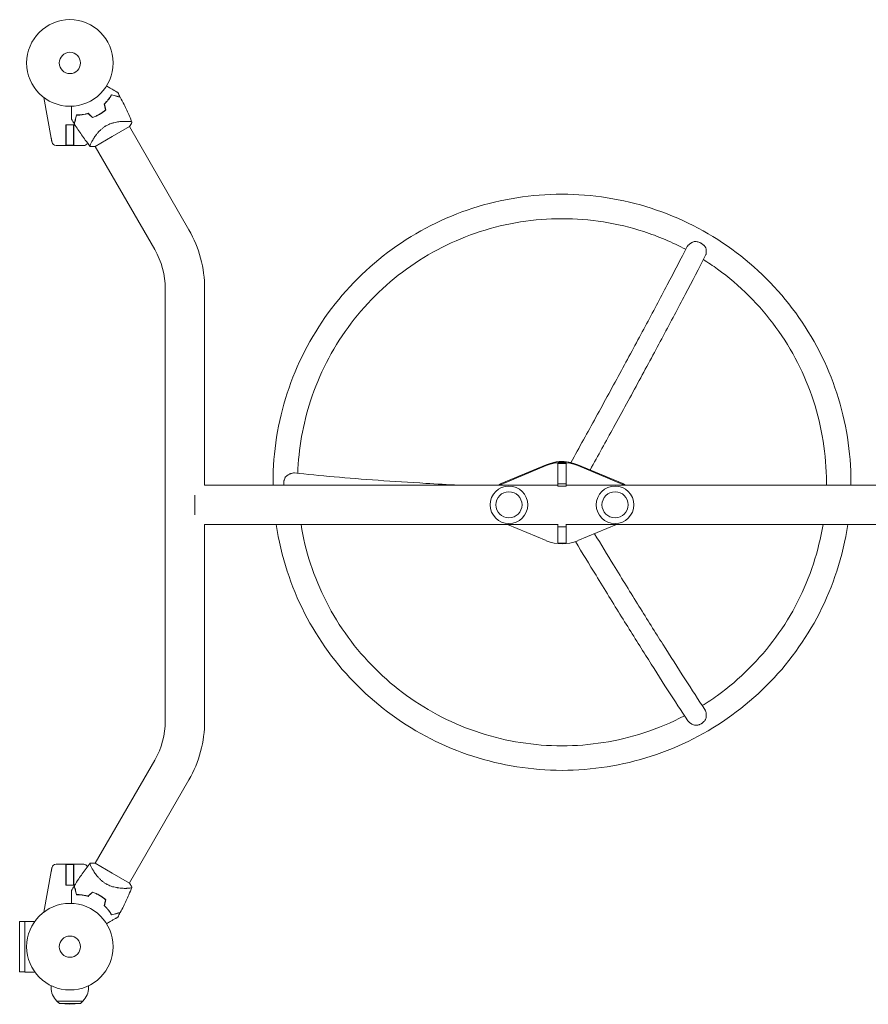
# Model space of a CAD drawing. Units: millimetres. Extents: x -10503 to 10500, y -6894 to 6896.
# Drawn here: x -5347 to -4307, y -5501 to -4296 of the extents above; entities that cross this region are included whole.
import ezdxf

# ---------------------------------------------------------------- set-up
doc = ezdxf.new("R2010")
doc.units = ezdxf.units.MM
doc.header["$LTSCALE"] = 20
doc.layers.add('2d', color=230, linetype='Continuous')

# ---------------------------------------------------------------- blocks, each defined once
blk = doc.blocks.new('A$C5A1E4044')
at = {"lineweight": 0}
for p, q in [((-2182.5, 457.7), (-2191.6, 507.4)), ((-2164.5, 458.5), (-2164.5, 474.2)), ((-2164.5, 474.2), (-2155, 474.2)), ((-2164.4, 474.2), (-2164.4, 458.7)), ((-2155.1, 474.2), (-2155.1, 458.7)), ((-2155, 458.5), (-2155, 474.2)), ((-2107.7, 459.7), (-2086.5, 471.9)), ((-2090.6, 478.3), (-2090.6, 478.3)), ((-2086.8, 471.8), (-2013.9, 345.5)), ((-2164.5, 448.7), (-2164.5, 458.5)), ((-2164.4, 449.2), (-2164.4, 458.7)), ((-2155.1, 449.2), (-2155.1, 458.7)), ((-2155, 448.7), (-2155, 458.5)), ((-2128.9, 447.4), (-2107.7, 459.7)), ((-2176.7, 448.7), (-2164.5, 448.7)), ((-2155, 448.7), (-2164.5, 448.7)), ((-2155.1, 449.2), (-2164.4, 449.2)), ((-2142.8, 448.7), (-2155, 448.7)), ((-2132.4, 454.2), (-2132.4, 454.2)), ((-2128.6, 447.6), (-2055.7, 321.3)), ((-2042.9, 273.4), (-2042.9, -255.9)), ((-1994.6, 273.4), (-1994.6, 32.9)), ((-1631.3, 34.7), (-1576, 57.7)), ((-1631.3, 33.8), (-1576, 56.8)), ((-1561.7, 59.7), (-1561.7, 59.4)), ((-1551.7, 59.4), (-1561.7, 59.4)), ((-1561.7, 59.4), (-1561.7, 34.5)), ((-1551.7, 59.7), (-1551.7, 59.4)), ((-1551.7, 59.4), (-1551.7, 34.5)), ((-1537.5, 57.7), (-1482.1, 34.7)), ((-1537.5, 56.8), (-1482.1, 33.8)), ((-1994.6, 32.9), (-1561.7, 32.9)), ((-1551.7, 34.5), (-1561.7, 34.5)), ((-1561.7, 34.5), (-1561.7, 31.5)), ((-1551.7, 31.5), (-1561.7, 31.5)), ((-1551.7, 34.5), (-1551.7, 31.5)), ((-1551.7, 32.9), (-673.1, 32.9)), ((-2006.7, 20.7), (-2006.7, -3.3)), ((-1994.6, -15.4), (-1561.7, -15.4)), ((-1994.6, -15.4), (-1994.6, -255.9)), ((-1576, -35.1), (-1623.5, -15.4)), ((-1561.7, -18), (-1561.7, -15.1)), ((-1561.7, -18), (-1551.7, -18)), ((-1561.7, -38.2), (-1561.7, -18)), ((-1551.7, -18), (-1551.7, -15.1)), ((-1551.7, -15.4), (-603.7, -15.4)), ((-1551.7, -38.2), (-1551.7, -18)), ((-1490, -15.4), (-1537.5, -35.1)), ((-1561.7, -38.2), (-1551.7, -38.2)), ((-2055.7, -303.8), (-2128.6, -430.1)), ((-2013.9, -327.9), (-2086.8, -454.2)), ((-2176.7, -431.2), (-2164.5, -431.2)), ((-2164.5, -431.2), (-2155, -431.2)), ((-2164.5, -431.2), (-2164.5, -441)), ((-2164.4, -431.7), (-2155.1, -431.7)), ((-2164.4, -431.7), (-2164.4, -441.2)), ((-2155.1, -431.7), (-2155.1, -441.2)), ((-2155, -431.2), (-2155, -441)), ((-2142.8, -431.2), (-2155, -431.2)), ((-2107.7, -442.2), (-2128.9, -429.9)), ((-2182.5, -440.2), (-2191.6, -489.9)), ((-2164.5, -441), (-2164.5, -456.7)), ((-2164.4, -456.7), (-2164.4, -441.2)), ((-2155.1, -456.7), (-2155.1, -441.2)), ((-2155, -441), (-2155, -456.7)), ((-2132.4, -436.6), (-2132.4, -436.6)), ((-2086.5, -454.4), (-2107.7, -442.2)), ((-2155, -456.7), (-2164.5, -456.7)), ((-2090.6, -460.8), (-2090.6, -460.8)), ((-2214.8, -501.2), (-2221.3, -501.2)), ((-2221.3, -501.2), (-2221.3, -563.2)), ((-2214.8, -563.3), (-2214.8, -501.2)), ((-2214.8, -501.2), (-2202.7, -501.2)), ((-2214.8, -563.2), (-2221.3, -563.2)), ((-2214.8, -563.3), (-2202.7, -563.3)), ((-2182.7, -580), (-2182.7, -582.1)), ((-2136.7, -580), (-2136.7, -582.1)), ((-2175.7, -598.8), (-2143.7, -598.8)), ((-2172.6, -601.9), (-2175.7, -598.8)), ((-2172.6, -601.9), (-2146.9, -601.9)), ((-2159.7, -602.8), (-2172.6, -601.9)), ((-2159.7, -602.8), (-2146.9, -601.9)), ((-2146.9, -601.9), (-2143.7, -598.8))]:
    blk.add_line(p, q, dxfattribs=at)
for centre, radius in [((-2159.7, 549.8), 53), ((-2159.7, 549.8), 13), ((-2159.7, 549.8), 13), ((-1621.7, 8.8), 16), ((-1491.7, 8.8), 16), ((-2159.7, -532.2), 53), ((-2159.7, -532.2), 13), ((-2159.7, -532.2), 13)]:
    blk.add_circle(centre, radius, dxfattribs=at)
for centre, radius, start, end in [((-2151.4, 535.3), 49.4, 313.2404, 313.5084), ((-2151.4, 535.3), 49.4, 286.4916, 286.7596), ((-2176.7, 453.7), 5, 191.5369, 270), ((-2142.8, 453.7), 5, 270, 337.9463), ((-2138.7, 273.4), 144.1, 360, 30), ((-2138.7, 273.4), 95.8, 360, 30), ((-1621.7, 8.8), 23, 90, 180), ((-1621.7, 8.8), 23, 0, 90), ((-1491.7, 8.8), 23, 90, 180), ((-1491.7, 8.8), 23, 0, 90), ((-1621.7, 8.8), 23, 180, 0), ((-1491.7, 8.8), 23, 180, 0), ((-2138.7, -255.9), 95.9, 330, 360), ((-2138.7, -255.9), 144.1, 330, 0), ((-2176.7, -436.2), 5, 90, 168.4631), ((-2142.8, -436.2), 5, 22.0537, 90), ((-2151.4, -517.8), 49.4, 73.2404, 73.5084), ((-2151.4, -517.8), 49.5, 46.4916, 46.7596), ((-2159.7, -582.1), 23, 180, 226.4387), ((-2159.7, -582.1), 23, 313.5613, 360)]:
    blk.add_arc(centre, radius, start, end, dxfattribs=at)
blk.add_ellipse((-2174.4, 454.2), major_axis=(-7.22, -1.47), ratio=0.823586, start_param=-0.015481, end_param=0.001023, dxfattribs=at)
at = {"lineweight": 0, "extrusion": (0, 0, -1)}
for centre, major_axis, ratio, start_param, end_param in [((-1556.7, 11.7), (50, 0), 0.996195, -1.965587, -1.176005), ((-1556.7, 10.8), (50, 0), 0.996195, -1.965587, -1.176005), ((-1556.7, 21.1), (41, 0), 0.996195, -1.920545, -1.570796), ((-1556.7, 21.1), (41, 0), 0.996195, -1.570796, -1.301506), ((-1621.7, 11.7), (25, 0), 0.996195, -2.125265, -1.965587), ((-1621.7, 10.8), (25, 0), 0.996195, -2.054721, -1.965587), ((-1491.7, 11.7), (25, 0), 0.996195, -1.176005, -1.016328), ((-1491.7, 10.8), (25, 0), 0.996195, -1.176005, -1.086872), ((-1556.7, 10.8), (-50, 0), 0.996195, -1.965587, -1.176005), ((-2174.4, -436.7), (-7.22, 1.47), 0.823586, -0.015481, 0.001023)]:
    blk.add_ellipse(centre, major_axis=major_axis, ratio=ratio, start_param=start_param, end_param=end_param, dxfattribs=at)
at = {"lineweight": 0}
for points, knots in [([(-2114.8, 521.6), (-2114, 521.1), (-2113.2, 520.7), (-2111.1, 519.5), (-2109.8, 518.7), (-2108, 517.7), (-2107.4, 517.3), (-2106.3, 516.7), (-2105.8, 516.4), (-2104.2, 515.5), (-2103.4, 515), (-2102.3, 514.4), (-2102, 514.2), (-2101.7, 514), (-2101.6, 514), (-2101.4, 513.9), (-2101.4, 513.9), (-2101.3, 513.8), (-2101.3, 513.8), (-2101.3, 513.8), (-2101.3, 513.8), (-2101.3, 513.8), (-2101.2, 513.8), (-2101.2, 513.8), (-2101.2, 513.7), (-2101.2, 513.7), (-2101.1, 513.7), (-2101.1, 513.7), (-2101.1, 513.7), (-2101.1, 513.7)], [0.00255866, 0.00255866, 0.00255866, 0.00255866, 0.00604686, 0.00604686, 0.01209372, 0.01209372, 0.01511716, 0.01511716, 0.01814059, 0.01814059, 0.02418745, 0.02418745, 0.02721088, 0.02721088, 0.0287226, 0.0287226, 0.03023431, 0.03023431, 0.03099017, 0.03099017, 0.03174603, 0.03174603, 0.03325774, 0.03325774, 0.03628117, 0.03628117, 0.04232804, 0.04232804, 0.04714176, 0.04714176, 0.04714176, 0.04714176]), ([(-2108.7, 510.9), (-2109.2, 510), (-2109.8, 509), (-2111, 507.2), (-2111.7, 506.2), (-2112.8, 504.8), (-2113.2, 504.3), (-2114, 503.3), (-2114.4, 502.9), (-2115.7, 501.4), (-2116.6, 500.5), (-2117.6, 499.5)], [0, 0, 0, 0, 0.00420381, 0.00420381, 0.00840762, 0.00840762, 0.01050952, 0.01050952, 0.01261143, 0.01261143, 0.01681524, 0.01681524, 0.01681524, 0.01681524]), ([(-2117.4, 499.5), (-2116.4, 500.4), (-2115.5, 501.3), (-2113.8, 503.2), (-2113, 504.1), (-2111.9, 505.5), (-2111.6, 506), (-2110.9, 506.9), (-2110.6, 507.4), (-2109.7, 508.8), (-2109.1, 509.7), (-2108.6, 510.6)], [0, 0, 0, 0, 0.00414637, 0.00414637, 0.00829274, 0.00829274, 0.01036592, 0.01036592, 0.0124391, 0.0124391, 0.01658547, 0.01658547, 0.01658547, 0.01658547]), ([(-2098, 508), (-2098, 508), (-2098, 508), (-2098, 508), (-2098, 508), (-2098, 508), (-2098, 508), (-2098.1, 508), (-2098.1, 508), (-2098.1, 508), (-2098.1, 508), (-2098.2, 508), (-2098.2, 508.1), (-2098.3, 508.1), (-2098.4, 508.1), (-2098.7, 508.2), (-2098.8, 508.2), (-2099.4, 508.4), (-2100, 508.5), (-2100.9, 508.8), (-2101.3, 508.9), (-2102, 509.1), (-2102.4, 509.2), (-2103.7, 509.5), (-2104.6, 509.8), (-2106.5, 510.3), (-2107.6, 510.6), (-2108.7, 510.9)], [-0.01786939, -0.01786939, -0.01786939, -0.01786939, -0.01672988, -0.01672988, -0.01196282, -0.01196282, -0.00719576, -0.00719576, -0.00481223, -0.00481223, -0.00362046, -0.00362046, -0.0024287, -0.0024287, -0.00004517, -0.00004517, 0.00233836, 0.00233836, 0.00710542, 0.00710542, 0.00948895, 0.00948895, 0.01187248, 0.01187248, 0.01663954, 0.01663954, 0.02140659, 0.02140659, 0.02140659, 0.02140659]), ([(-2108.6, 510.6), (-2107.4, 510.3), (-2106.3, 510), (-2104.3, 509.5), (-2103.4, 509.2), (-2102.1, 508.9), (-2101.7, 508.8), (-2100.9, 508.6), (-2100.6, 508.5), (-2099.6, 508.2), (-2099.1, 508.1), (-2098.5, 507.9), (-2098.4, 507.9), (-2098.1, 507.8), (-2098.1, 507.8), (-2098, 507.8), (-2098, 507.8), (-2098, 507.8), (-2098, 507.8), (-2098, 507.8), (-2098, 507.8), (-2098, 507.8), (-2097.9, 507.8), (-2097.9, 507.8), (-2097.9, 507.8), (-2097.9, 507.8), (-2097.9, 507.8), (-2097.9, 507.8)], [0, 0, 0, 0, 0.00498507, 0.00498507, 0.00997014, 0.00997014, 0.01246267, 0.01246267, 0.01495521, 0.01495521, 0.01994028, 0.01994028, 0.02243281, 0.02243281, 0.02492534, 0.02492534, 0.02554848, 0.02554848, 0.02617161, 0.02617161, 0.02741788, 0.02741788, 0.02991041, 0.02991041, 0.03489548, 0.03489548, 0.03928387, 0.03928387, 0.03928387, 0.03928387]), ([(-2097.9, 507.8), (-2096.3, 504.8), (-2094.8, 501.9), (-2091, 494.2), (-2088.9, 489.5), (-2085.7, 482.2), (-2084.7, 479.6), (-2083.7, 477.1)], [0, 0, 0, 0, 10.001335, 10.001335, 25.652814, 25.652814, 33.969558, 33.969558, 33.969558, 33.969558]), ([(-2157.8, 481), (-2157.8, 481), (-2157.8, 481), (-2157.8, 481), (-2157.8, 481), (-2157.8, 481.1), (-2157.8, 481.1), (-2157.8, 481.1), (-2157.8, 481.1), (-2157.8, 481.2), (-2157.8, 481.2), (-2157.8, 481.2), (-2157.8, 481.2), (-2157.8, 481.3), (-2157.8, 481.5), (-2157.8, 482.1), (-2157.8, 482.4), (-2157.8, 483.2), (-2157.8, 483.6), (-2157.8, 484.6), (-2157.8, 485.2), (-2157.8, 486.9), (-2157.8, 488.2), (-2157.8, 491), (-2157.8, 492.5), (-2157.8, 494.9), (-2157.8, 495.9), (-2157.8, 496.8)], [0.04930785, 0.04930785, 0.04930785, 0.04930785, 0.05422987, 0.05422987, 0.06025541, 0.06025541, 0.06326818, 0.06326818, 0.06477456, 0.06477456, 0.06552775, 0.06552775, 0.06628095, 0.06628095, 0.06929372, 0.06929372, 0.07230649, 0.07230649, 0.07531926, 0.07531926, 0.07833203, 0.07833203, 0.08435757, 0.08435757, 0.09038311, 0.09038311, 0.09385287, 0.09385287, 0.09385287, 0.09385287]), ([(-2151.6, 486.1), (-2151.9, 485), (-2152.1, 483.9), (-2152.7, 482), (-2152.9, 481.1), (-2153.2, 479.9), (-2153.3, 479.5), (-2153.5, 478.7), (-2153.6, 478.4), (-2153.9, 477.4), (-2154, 476.9), (-2154.2, 476.3), (-2154.3, 476.1), (-2154.3, 475.8), (-2154.4, 475.7), (-2154.4, 475.6), (-2154.4, 475.6), (-2154.4, 475.6), (-2154.4, 475.6), (-2154.4, 475.5), (-2154.4, 475.5), (-2154.4, 475.5), (-2154.4, 475.5), (-2154.4, 475.4), (-2154.4, 475.4), (-2154.4, 475.4), (-2154.4, 475.4), (-2154.4, 475.4)], [0, 0, 0, 0, 0.00477017, 0.00477017, 0.00954034, 0.00954034, 0.01192543, 0.01192543, 0.01431051, 0.01431051, 0.01908068, 0.01908068, 0.02146577, 0.02146577, 0.02385086, 0.02385086, 0.0250434, 0.0250434, 0.02623594, 0.02623594, 0.02862103, 0.02862103, 0.0333912, 0.0333912, 0.03816137, 0.03816137, 0.03927414, 0.03927414, 0.03927414, 0.03927414]), ([(-2151.4, 485.9), (-2151.7, 484.7), (-2152, 483.7), (-2152.6, 481.6), (-2152.8, 480.7), (-2153.1, 479.4), (-2153.3, 479), (-2153.5, 478.3), (-2153.6, 477.9), (-2153.8, 476.9), (-2154, 476.4), (-2154.1, 475.8), (-2154.2, 475.7), (-2154.2, 475.5), (-2154.2, 475.4), (-2154.2, 475.3), (-2154.2, 475.3), (-2154.2, 475.3), (-2154.2, 475.3), (-2154.2, 475.3), (-2154.3, 475.3), (-2154.3, 475.3), (-2154.3, 475.3), (-2154.3, 475.2), (-2154.3, 475.2), (-2154.3, 475.2), (-2154.3, 475.2), (-2154.3, 475.2)], [0, 0, 0, 0, 0.00498507, 0.00498507, 0.00997014, 0.00997014, 0.01246267, 0.01246267, 0.01495521, 0.01495521, 0.01994028, 0.01994028, 0.02243281, 0.02243281, 0.02492534, 0.02492534, 0.02554848, 0.02554848, 0.02617161, 0.02617161, 0.02741788, 0.02741788, 0.02991041, 0.02991041, 0.03489548, 0.03489548, 0.03928387, 0.03928387, 0.03928387, 0.03928387]), ([(-2137.3, 488.2), (-2138.6, 487.8), (-2139.9, 487.5), (-2142.4, 486.9), (-2143.6, 486.7), (-2145.4, 486.5), (-2146, 486.4), (-2147.1, 486.3), (-2147.7, 486.2), (-2149.4, 486.1), (-2150.5, 486.1), (-2151.6, 486.1)], [0, 0, 0, 0, 0.00420297, 0.00420297, 0.00840595, 0.00840595, 0.01050744, 0.01050744, 0.01260892, 0.01260892, 0.0168119, 0.0168119, 0.0168119, 0.0168119]), ([(-2137.4, 487.9), (-2138.6, 487.6), (-2139.9, 487.2), (-2142.3, 486.7), (-2143.5, 486.5), (-2145.3, 486.3), (-2145.9, 486.2), (-2147.1, 486.1), (-2147.6, 486), (-2149.3, 485.9), (-2150.4, 485.9), (-2151.4, 485.9)], [0, 0, 0, 0, 0.00414637, 0.00414637, 0.00829274, 0.00829274, 0.01036592, 0.01036592, 0.0124391, 0.0124391, 0.01658547, 0.01658547, 0.01658547, 0.01658547]), ([(-2132, 482.9), (-2130.5, 483.4), (-2129.1, 484), (-2126.2, 485.3), (-2124.8, 486), (-2123.4, 486.8)], [0, 0, 0, 0, 0.004778412, 0.004778412, 0.009556824, 0.009556824, 0.009556824, 0.009556824]), ([(-2123.5, 487), (-2124.2, 486.6), (-2124.9, 486.2), (-2126.3, 485.5), (-2127, 485.1), (-2129.1, 484.2), (-2130.5, 483.6), (-2131.9, 483.1)], [0.009393696, 0.009393696, 0.009393696, 0.009393696, 0.011738601, 0.011738601, 0.014083505, 0.014083505, 0.018773315, 0.018773315, 0.018773315, 0.018773315]), ([(-2115.9, 492.4), (-2117.1, 491.4), (-2118.3, 490.4), (-2120.8, 488.6), (-2122.1, 487.8), (-2123.5, 487)], [0, 0, 0, 0, 0.004696848, 0.004696848, 0.009393696, 0.009393696, 0.009393696, 0.009393696]), ([(-2123.4, 486.8), (-2122, 487.6), (-2120.6, 488.5), (-2118.1, 490.3), (-2116.8, 491.3), (-2115.7, 492.3)], [0.009556824, 0.009556824, 0.009556824, 0.009556824, 0.014332328, 0.014332328, 0.019107831, 0.019107831, 0.019107831, 0.019107831]), ([(-2134.8, 447.6), (-2136.8, 450.2), (-2138.9, 452.8), (-2143.9, 459.6), (-2146.9, 463.9), (-2151.3, 470.5), (-2152.8, 472.8), (-2154.3, 475.2)], [0, 0, 0, 0, 10.001334, 10.001334, 25.653178, 25.653178, 33.969574, 33.969574, 33.969574, 33.969574]), ([(-2134.8, 447.5), (-2134.8, 447.5), (-2134.8, 447.5), (-2134.8, 447.6), (-2134.8, 447.6), (-2134.9, 447.7), (-2134.9, 447.7), (-2134.9, 447.7), (-2134.9, 447.8), (-2135, 447.8), (-2135, 447.8), (-2135, 448), (-2135, 448.2), (-2135, 448.5), (-2134.9, 448.6), (-2134.9, 448.9), (-2134.8, 449.1), (-2134.5, 449.9), (-2134.2, 450.8), (-2133.4, 452.3), (-2133.1, 452.9), (-2132.6, 453.8), (-2132.5, 454.1), (-2132.1, 454.7), (-2131.9, 455), (-2131, 456.6), (-2130.1, 458.1), (-2128.6, 460.3), (-2128, 461), (-2127.1, 462.2), (-2126.8, 462.6), (-2126.2, 463.4), (-2125.9, 463.8), (-2124.9, 464.9), (-2124.2, 465.7), (-2123, 466.9), (-2122.6, 467.3), (-2121.8, 468), (-2121.4, 468.4), (-2120.1, 469.5), (-2119.2, 470.3), (-2117.8, 471.3), (-2117.3, 471.6), (-2116.6, 472.1), (-2116.4, 472.3), (-2115.8, 472.6), (-2115.6, 472.7), (-2115.3, 472.9)], [0.16840129, 0.16840129, 0.16840129, 0.16840129, 0.16868251, 0.16868251, 0.17219218, 0.17219218, 0.17394701, 0.17394701, 0.17482443, 0.17482443, 0.17570184, 0.17570184, 0.17921151, 0.17921151, 0.18096635, 0.18096635, 0.18272118, 0.18272118, 0.18974052, 0.18974052, 0.19325019, 0.19325019, 0.19500502, 0.19500502, 0.19675986, 0.19675986, 0.2037792, 0.2037792, 0.20728887, 0.20728887, 0.2090437, 0.2090437, 0.21079853, 0.21079853, 0.2143082, 0.2143082, 0.21606304, 0.21606304, 0.21781787, 0.21781787, 0.22132754, 0.22132754, 0.22308238, 0.22308238, 0.22395979, 0.22395979, 0.22483721, 0.22483721, 0.22483721, 0.22483721]), ([(-2115.3, 472.9), (-2114.3, 473.5), (-2113.2, 474), (-2111.1, 474.9), (-2110.1, 475.4), (-2108.4, 475.9), (-2107.9, 476.1), (-2106.8, 476.4), (-2106.3, 476.5), (-2104.7, 476.9), (-2103.7, 477.2), (-2101.7, 477.5), (-2100.7, 477.7), (-2098.8, 477.9), (-2097.8, 478), (-2096, 478.2), (-2095.2, 478.2), (-2093.5, 478.3), (-2092.7, 478.3), (-2090.5, 478.3), (-2089.1, 478.3), (-2087.4, 478.2), (-2086.9, 478.1), (-2085.9, 478), (-2085.5, 478), (-2084.5, 477.8), (-2084, 477.6), (-2083.8, 477.4), (-2083.8, 477.4), (-2083.8, 477.3), (-2083.8, 477.3), (-2083.7, 477.2), (-2083.7, 477.2), (-2083.7, 477.1), (-2083.7, 477.1), (-2083.7, 477), (-2083.7, 477), (-2083.7, 477)], [0, 0, 0, 0, 0.00351649, 0.00351649, 0.00703299, 0.00703299, 0.00879123, 0.00879123, 0.01054948, 0.01054948, 0.01406598, 0.01406598, 0.01758247, 0.01758247, 0.02109896, 0.02109896, 0.02461546, 0.02461546, 0.02813195, 0.02813195, 0.03516494, 0.03516494, 0.03868143, 0.03868143, 0.04219793, 0.04219793, 0.04923091, 0.04923091, 0.05011004, 0.05011004, 0.05098916, 0.05098916, 0.05274741, 0.05274741, 0.0562639, 0.0562639, 0.05666079, 0.05666079, 0.05666079, 0.05666079]), ([(-2181.6, 452.8), (-2181.6, 452.8), (-2181.6, 452.9), (-2181.6, 453), (-2181.7, 453.1), (-2181.7, 453.4), (-2181.8, 453.8), (-2182, 454.7), (-2182.1, 455.3), (-2182.2, 456.2), (-2182.3, 456.5), (-2182.4, 457.1), (-2182.5, 457.4), (-2182.5, 457.7)], [0, 0, 0, 0, 0.125, 0.125, 0.25, 0.25, 0.5, 0.5, 0.75, 0.75, 0.875, 0.875, 1, 1, 1, 1]), ([(-2128.9, 447.4), (-2130.3, 447.4), (-2131.5, 447.4), (-2133.5, 447.4), (-2134.1, 447.5), (-2134.8, 447.5)], [0, 0, 0, 0, 3.969895, 3.969895, 5.95449, 5.95449, 5.95449, 5.95449]), ([(-1556.7, 389.1), (-1593.8, 389.1), (-1630.9, 383.3), (-1701.4, 360.5), (-1734.8, 343.5), (-1794.8, 300.1), (-1821.3, 273.6), (-1864.9, 213.9), (-1881.9, 180.6), (-1904.9, 110.3), (-1910.7, 73.4), (-1910.7, 36.4)], [1.570796, 1.570796, 1.570796, 1.570796, 1.884956, 1.884956, 2.199115, 2.199115, 2.513274, 2.513274, 2.827433, 2.827433, 3.141593, 3.141593, 3.141593, 3.141593]), ([(-1202.7, 36.4), (-1202.7, 73.4), (-1208.6, 110.3), (-1231.5, 180.6), (-1248.6, 213.9), (-1292.1, 273.6), (-1318.7, 300.1), (-1378.7, 343.5), (-1412.1, 360.5), (-1482.6, 383.3), (-1519.7, 389.1), (-1556.7, 389.1)], [6.283185, 6.283185, 6.283185, 6.283185, 6.597345, 6.597345, 6.911504, 6.911504, 7.225663, 7.225663, 7.539822, 7.539822, 7.853982, 7.853982, 7.853982, 7.853982]), ([(-1556.7, 359.1), (-1590.7, 359.1), (-1624.6, 353.8), (-1689.1, 332.9), (-1719.7, 317.3), (-1774.6, 277.6), (-1798.9, 253.4), (-1838.8, 198.7), (-1854.4, 168.3), (-1874.2, 107.4), (-1879.5, 77.5), (-1880.5, 47.3)], [1.570796, 1.570796, 1.570796, 1.570796, 1.884956, 1.884956, 2.199115, 2.199115, 2.513274, 2.513274, 2.827433, 2.827433, 3.107728, 3.107728, 3.107728, 3.107728]), ([(-1405, 321.6), (-1421.6, 330.3), (-1438.8, 337.6), (-1488.9, 353.8), (-1522.8, 359.1), (-1556.7, 359.1)], [7.3668529, 7.3668529, 7.3668529, 7.3668529, 7.5398224, 7.5398224, 7.8539816, 7.8539816, 7.8539816, 7.8539816]), ([(-1403.3, 325), (-1403.2, 325.1), (-1403.1, 325.3), (-1402.8, 325.7), (-1402.6, 326.1), (-1402.1, 326.6), (-1401.8, 326.9), (-1401.2, 327.5), (-1400.9, 327.8), (-1400.2, 328.4), (-1399.8, 328.6), (-1399, 329.1), (-1398.6, 329.4), (-1397.8, 329.8), (-1397.3, 330), (-1396.5, 330.4), (-1396, 330.6), (-1395.1, 330.9), (-1394.6, 331.1), (-1394.2, 331.2)], [0.06261955, 0.06261955, 0.06261955, 0.06261955, 0.06338679, 0.06338679, 0.06484314, 0.06484314, 0.06629949, 0.06629949, 0.06775584, 0.06775584, 0.06921219, 0.06921219, 0.07066854, 0.07066854, 0.07212489, 0.07212489, 0.07358124, 0.07358124, 0.07503759, 0.07503759, 0.07503759, 0.07503759]), ([(-1386.2, 329.1), (-1386.5, 329.2), (-1386.9, 329.4), (-1387.5, 329.7), (-1387.8, 329.9), (-1388.8, 330.3), (-1389.5, 330.5), (-1390.8, 330.9), (-1391.5, 331), (-1392.8, 331.2), (-1393.5, 331.2), (-1394.2, 331.2)], [0.065950615, 0.065950615, 0.065950615, 0.065950615, 0.067011965, 0.067011965, 0.068073315, 0.068073315, 0.070196015, 0.070196015, 0.072318714, 0.072318714, 0.074441414, 0.074441414, 0.074441414, 0.074441414]), ([(-1380.5, 323.4), (-1380.7, 323.7), (-1380.8, 323.9), (-1381.2, 324.5), (-1381.4, 324.7), (-1382, 325.5), (-1382.4, 326), (-1383.1, 326.8), (-1383.4, 327), (-1383.9, 327.5), (-1384.2, 327.7), (-1385, 328.3), (-1385.6, 328.7), (-1386.2, 329.1)], [0.057459736, 0.057459736, 0.057459736, 0.057459736, 0.058521096, 0.058521096, 0.059582455, 0.059582455, 0.061705175, 0.061705175, 0.062766535, 0.062766535, 0.063827895, 0.063827895, 0.065950615, 0.065950615, 0.065950615, 0.065950615]), ([(-1545.9, 60.3), (-1535.5, 79.2), (-1525.2, 97.7), (-1504.5, 135.4), (-1494.1, 154.5), (-1473.9, 191.6), (-1464.1, 209.7), (-1445.4, 244.8), (-1436.4, 261.7), (-1419.2, 294.3), (-1411, 310), (-1403.3, 325)], [0.3252354, 0.3252354, 0.3252354, 0.3252354, 0.4162236, 0.4162236, 0.5133665, 0.5133665, 0.6105095, 0.6105095, 0.7076525, 0.7076525, 0.8047954, 0.8047954, 0.8047954, 0.8047954]), ([(-1522.3, 51.4), (-1512.5, 69), (-1502.9, 86.5), (-1482.7, 123.1), (-1472.3, 142.2), (-1452, 179.5), (-1442.2, 197.7), (-1423.4, 232.9), (-1414.3, 249.9), (-1397, 282.7), (-1388.8, 298.5), (-1381.1, 313.5)], [0.3303566, 0.3303566, 0.3303566, 0.3303566, 0.4157232, 0.4157232, 0.5130023, 0.5130023, 0.6102814, 0.6102814, 0.7075605, 0.7075605, 0.8048396, 0.8048396, 0.8048396, 0.8048396]), ([(-1380.5, 323.4), (-1380.3, 322.4), (-1380.1, 321.5), (-1380, 320.1), (-1380, 319.6), (-1379.9, 318.6), (-1380, 318.2), (-1380, 317.3), (-1380.1, 316.8), (-1380.2, 316), (-1380.3, 315.5), (-1380.6, 314.5), (-1380.8, 314), (-1381.1, 313.5)], [0.01076923, 0.01076923, 0.01076923, 0.01076923, 0.01368725, 0.01368725, 0.01514626, 0.01514626, 0.01660527, 0.01660527, 0.01806428, 0.01806428, 0.01952329, 0.01952329, 0.02168711, 0.02168711, 0.02168711, 0.02168711]), ([(-1232.7, 36.4), (-1232.7, 70.2), (-1238.1, 104), (-1259.1, 168.3), (-1274.7, 198.7), (-1314.5, 253.4), (-1338.8, 277.6), (-1371.8, 301.5), (-1377.6, 305.4), (-1383.4, 309)], [6.283185, 6.283185, 6.283185, 6.283185, 6.597345, 6.597345, 6.911504, 6.911504, 7.225663, 7.225663, 7.289518, 7.289518, 7.289518, 7.289518]), ([(-1895.5, 42.9), (-1895.7, 42.6), (-1895.9, 42.3), (-1896.2, 41.7), (-1896.3, 41.4), (-1896.7, 40.4), (-1897, 39.8), (-1897.2, 38.7), (-1897.3, 38.4), (-1897.5, 37.7), (-1897.5, 37.3), (-1897.7, 36.3), (-1897.7, 35.6), (-1897.7, 34.9)], [0.057459736, 0.057459736, 0.057459736, 0.057459736, 0.058521096, 0.058521096, 0.059582455, 0.059582455, 0.061705175, 0.061705175, 0.062766535, 0.062766535, 0.063827895, 0.063827895, 0.065950615, 0.065950615, 0.065950615, 0.065950615]), ([(-1895.5, 42.9), (-1894.8, 43.6), (-1894.1, 44.2), (-1892.9, 45), (-1892.5, 45.3), (-1891.6, 45.8), (-1891.2, 46), (-1890.4, 46.5), (-1889.9, 46.7), (-1889.1, 47), (-1888.7, 47.2), (-1887.4, 47.6), (-1886.6, 47.7), (-1885.6, 47.8), (-1885.4, 47.8), (-1885.1, 47.8), (-1884.9, 47.8), (-1884.6, 47.8), (-1884.6, 47.8), (-1884.5, 47.8)], [0.01076923, 0.01076923, 0.01076923, 0.01076923, 0.01368725, 0.01368725, 0.01514626, 0.01514626, 0.01660527, 0.01660527, 0.01806428, 0.01806428, 0.01952329, 0.01952329, 0.02244131, 0.02244131, 0.02317082, 0.02317082, 0.02390032, 0.02390032, 0.02416117, 0.02416117, 0.02416117, 0.02416117]), ([(-1683.2, 32.9), (-1696.9, 33.6), (-1710.4, 34.3), (-1743.7, 36.3), (-1763.2, 37.5), (-1800.6, 40.2), (-1818.6, 41.6), (-1852.9, 44.6), (-1869.2, 46.1), (-1884.5, 47.8)], [2.096333, 2.096333, 2.096333, 2.096333, 2.1600159, 2.1600159, 2.2571054, 2.2571054, 2.3541949, 2.3541949, 2.4512844, 2.4512844, 2.4512844, 2.4512844]), ([(-1897.7, 34.9), (-1897.7, 34.5), (-1897.7, 34.2), (-1897.7, 33.5), (-1897.6, 33.2), (-1897.6, 32.9)], [0.065950615, 0.065950615, 0.065950615, 0.065950615, 0.067011965, 0.067011965, 0.067941167, 0.067941167, 0.067941167, 0.067941167]), ([(-1906.9, -15.4), (-1904, -34.8), (-1899.5, -54), (-1881.9, -107.7), (-1864.9, -141), (-1821.3, -200.8), (-1794.8, -227.2), (-1734.8, -270.7), (-1701.4, -287.6), (-1630.9, -310.4), (-1593.8, -316.3), (-1556.7, -316.3)], [3.289045, 3.289045, 3.289045, 3.289045, 3.455752, 3.455752, 3.769911, 3.769911, 4.08407, 4.08407, 4.39823, 4.39823, 4.712389, 4.712389, 4.712389, 4.712389]), ([(-1876.5, -15.4), (-1873.9, -31.6), (-1870, -47.7), (-1854.4, -95.4), (-1838.8, -125.9), (-1798.9, -180.6), (-1774.6, -204.8), (-1719.7, -244.5), (-1689.1, -260.1), (-1624.6, -280.9), (-1590.7, -286.3), (-1556.7, -286.3)], [3.302921, 3.302921, 3.302921, 3.302921, 3.455752, 3.455752, 3.769911, 3.769911, 4.08407, 4.08407, 4.39823, 4.39823, 4.712389, 4.712389, 4.712389, 4.712389]), ([(-1556.7, -316.3), (-1519.7, -316.3), (-1482.6, -310.4), (-1412.1, -287.6), (-1378.7, -270.7), (-1318.7, -227.2), (-1292.1, -200.8), (-1248.6, -141), (-1231.5, -107.7), (-1214, -54), (-1209.5, -34.8), (-1206.6, -15.4)], [4.712389, 4.712389, 4.712389, 4.712389, 5.026548, 5.026548, 5.340708, 5.340708, 5.654867, 5.654867, 5.969026, 5.969026, 6.135733, 6.135733, 6.135733, 6.135733]), ([(-1384.8, -237.1), (-1378.5, -233.2), (-1372.3, -229), (-1338.8, -204.8), (-1314.5, -180.6), (-1274.7, -125.9), (-1259.1, -95.4), (-1243.5, -47.7), (-1239.6, -31.6), (-1236.9, -15.4)], [5.2717227, 5.2717227, 5.2717227, 5.2717227, 5.3407075, 5.3407075, 5.6548668, 5.6548668, 5.969026, 5.969026, 6.1218567, 6.1218567, 6.1218567, 6.1218567]), ([(-1516.8, -26.6), (-1509, -39.6), (-1501.2, -52.3), (-1482.9, -82.2), (-1472.5, -99.1), (-1452.3, -131.5), (-1442.5, -147.1), (-1423.8, -176.8), (-1414.8, -190.9), (-1397.6, -217.5), (-1389.5, -230), (-1381.8, -241.7)], [0.4981928, 0.4981928, 0.4981928, 0.4981928, 0.5674874, 0.5674874, 0.6646276, 0.6646276, 0.7617678, 0.7617678, 0.858908, 0.858908, 0.9560482, 0.9560482, 0.9560482, 0.9560482]), ([(-1540.2, -36.2), (-1531.7, -50.3), (-1523.3, -64.1), (-1504.3, -95), (-1493.9, -112), (-1473.6, -144.6), (-1463.8, -160.2), (-1444.9, -190.1), (-1435.9, -204.3), (-1418.6, -231.1), (-1410.4, -243.7), (-1402.6, -255.5)], [0.492257, 0.492257, 0.492257, 0.492257, 0.5669557, 0.5669557, 0.6642421, 0.6642421, 0.7615284, 0.7615284, 0.8588148, 0.8588148, 0.9561012, 0.9561012, 0.9561012, 0.9561012]), ([(-1556.7, -286.3), (-1522.8, -286.3), (-1488.9, -280.9), (-1439.4, -264.9), (-1422.6, -257.9), (-1406.5, -249.5)], [4.712389, 4.712389, 4.712389, 4.712389, 5.0265482, 5.0265482, 5.1943215, 5.1943215, 5.1943215, 5.1943215]), ([(-1381.8, -241.7), (-1381.6, -241.9), (-1381.5, -242.1), (-1381.2, -242.7), (-1381, -243.1), (-1380.7, -243.9), (-1380.6, -244.3), (-1380.3, -245.2), (-1380.2, -245.6), (-1380.1, -246.6), (-1380, -247), (-1380, -248), (-1379.9, -248.5), (-1380, -249.5), (-1380, -250), (-1380.1, -250.9), (-1380.1, -251.4), (-1380.3, -252.4), (-1380.4, -252.9), (-1380.5, -253.3)], [0.06246156, 0.06246156, 0.06246156, 0.06246156, 0.06338679, 0.06338679, 0.06484314, 0.06484314, 0.06629949, 0.06629949, 0.06775584, 0.06775584, 0.06921219, 0.06921219, 0.07066854, 0.07066854, 0.07212489, 0.07212489, 0.07358124, 0.07358124, 0.07503759, 0.07503759, 0.07503759, 0.07503759]), ([(-1394.2, -261.2), (-1395.1, -260.9), (-1396, -260.6), (-1397.3, -259.9), (-1397.8, -259.7), (-1398.6, -259.2), (-1399, -259), (-1399.8, -258.4), (-1400.2, -258.1), (-1400.9, -257.5), (-1401.2, -257.2), (-1401.9, -256.4), (-1402.3, -256), (-1402.6, -255.5)], [0.01076923, 0.01076923, 0.01076923, 0.01076923, 0.01368725, 0.01368725, 0.01514626, 0.01514626, 0.01660527, 0.01660527, 0.01806428, 0.01806428, 0.01952329, 0.01952329, 0.02152855, 0.02152855, 0.02152855, 0.02152855]), ([(-1394.2, -261.2), (-1393.8, -261.2), (-1393.5, -261.2), (-1392.8, -261.2), (-1392.5, -261.2), (-1391.5, -261.1), (-1390.8, -261), (-1389.8, -260.8), (-1389.5, -260.7), (-1388.8, -260.5), (-1388.5, -260.4), (-1387.5, -260), (-1386.8, -259.7), (-1386.2, -259.3)], [0.057459736, 0.057459736, 0.057459736, 0.057459736, 0.058521096, 0.058521096, 0.059582455, 0.059582455, 0.061705175, 0.061705175, 0.062766535, 0.062766535, 0.063827895, 0.063827895, 0.065950615, 0.065950615, 0.065950615, 0.065950615]), ([(-1386.2, -259.3), (-1385.9, -259.1), (-1385.6, -259), (-1385, -258.6), (-1384.7, -258.3), (-1383.9, -257.7), (-1383.4, -257.2), (-1382.4, -256.2), (-1382, -255.7), (-1381.2, -254.5), (-1380.8, -253.9), (-1380.5, -253.3)], [0.065950615, 0.065950615, 0.065950615, 0.065950615, 0.067011965, 0.067011965, 0.068073315, 0.068073315, 0.070196015, 0.070196015, 0.072318714, 0.072318714, 0.074441414, 0.074441414, 0.074441414, 0.074441414]), ([(-2154.3, -457.7), (-2152.5, -454.8), (-2150.7, -452), (-2146, -445), (-2143, -440.7), (-2138.2, -434.4), (-2136.5, -432.2), (-2134.8, -430)], [0, 0, 0, 0, 10.001335, 10.001335, 25.652814, 25.652814, 33.969558, 33.969558, 33.969558, 33.969558]), ([(-2115.3, -455.3), (-2116.4, -454.7), (-2117.3, -454.1), (-2119.2, -452.7), (-2120.1, -452), (-2121.4, -450.9), (-2121.8, -450.5), (-2122.6, -449.7), (-2123, -449.4), (-2124.2, -448.2), (-2124.9, -447.4), (-2126.2, -445.8), (-2126.8, -445.1), (-2128, -443.5), (-2128.5, -442.8), (-2129.6, -441.3), (-2130, -440.6), (-2130.9, -439.2), (-2131.3, -438.5), (-2132.5, -436.5), (-2133.1, -435.4), (-2133.9, -433.8), (-2134.1, -433.3), (-2134.5, -432.5), (-2134.6, -432.1), (-2135, -431.1), (-2135.1, -430.6), (-2135, -430.3), (-2135, -430.3), (-2135, -430.2), (-2134.9, -430.2), (-2134.9, -430.2), (-2134.9, -430.1), (-2134.8, -430.1), (-2134.8, -430), (-2134.8, -430), (-2134.8, -430), (-2134.8, -430)], [0, 0, 0, 0, 0.00351649, 0.00351649, 0.00703299, 0.00703299, 0.00879123, 0.00879123, 0.01054948, 0.01054948, 0.01406598, 0.01406598, 0.01758247, 0.01758247, 0.02109896, 0.02109896, 0.02461546, 0.02461546, 0.02813195, 0.02813195, 0.03516494, 0.03516494, 0.03868143, 0.03868143, 0.04219793, 0.04219793, 0.04923091, 0.04923091, 0.05011004, 0.05011004, 0.05098916, 0.05098916, 0.05274741, 0.05274741, 0.0562639, 0.0562639, 0.05666079, 0.05666079, 0.05666079, 0.05666079]), ([(-2181.6, -435.3), (-2181.6, -435.3), (-2181.6, -435.3), (-2181.6, -435.4), (-2181.7, -435.5), (-2181.7, -435.9), (-2181.8, -436.3), (-2182, -437.2), (-2182.1, -437.7), (-2182.2, -438.6), (-2182.3, -438.9), (-2182.4, -439.6), (-2182.5, -439.9), (-2182.5, -440.2)], [0, 0, 0, 0, 0.125, 0.125, 0.25, 0.25, 0.5, 0.5, 0.75, 0.75, 0.875, 0.875, 1, 1, 1, 1]), ([(-2154.4, -457.9), (-2154.4, -457.9), (-2154.4, -457.9), (-2154.4, -457.9), (-2154.4, -457.9), (-2154.4, -457.9), (-2154.4, -457.9), (-2154.4, -458), (-2154.4, -458), (-2154.4, -458), (-2154.4, -458), (-2154.4, -458.1), (-2154.4, -458.1), (-2154.4, -458.2), (-2154.3, -458.3), (-2154.2, -458.6), (-2154.2, -458.7), (-2154, -459.3), (-2153.9, -459.9), (-2153.6, -460.8), (-2153.5, -461.2), (-2153.3, -461.9), (-2153.2, -462.3), (-2152.9, -463.6), (-2152.7, -464.5), (-2152.1, -466.4), (-2151.9, -467.5), (-2151.6, -468.6)], [-0.01786939, -0.01786939, -0.01786939, -0.01786939, -0.01672988, -0.01672988, -0.01196282, -0.01196282, -0.00719576, -0.00719576, -0.00481223, -0.00481223, -0.00362046, -0.00362046, -0.0024287, -0.0024287, -0.00004517, -0.00004517, 0.00233836, 0.00233836, 0.00710542, 0.00710542, 0.00948895, 0.00948895, 0.01187248, 0.01187248, 0.01663954, 0.01663954, 0.02140659, 0.02140659, 0.02140659, 0.02140659]), ([(-2151.4, -468.4), (-2151.7, -467.2), (-2152, -466.1), (-2152.6, -464.1), (-2152.8, -463.2), (-2153.1, -461.9), (-2153.3, -461.5), (-2153.5, -460.7), (-2153.6, -460.4), (-2153.8, -459.4), (-2154, -458.9), (-2154.1, -458.3), (-2154.2, -458.1), (-2154.2, -457.9), (-2154.2, -457.8), (-2154.2, -457.8), (-2154.2, -457.8), (-2154.2, -457.8), (-2154.2, -457.8), (-2154.2, -457.8), (-2154.3, -457.8), (-2154.3, -457.7), (-2154.3, -457.7), (-2154.3, -457.7), (-2154.3, -457.7), (-2154.3, -457.7), (-2154.3, -457.7), (-2154.3, -457.7)], [0, 0, 0, 0, 0.00498507, 0.00498507, 0.00997014, 0.00997014, 0.01246267, 0.01246267, 0.01495521, 0.01495521, 0.01994028, 0.01994028, 0.02243281, 0.02243281, 0.02492534, 0.02492534, 0.02554848, 0.02554848, 0.02617161, 0.02617161, 0.02741788, 0.02741788, 0.02991041, 0.02991041, 0.03489548, 0.03489548, 0.03928387, 0.03928387, 0.03928387, 0.03928387]), ([(-2083.7, -459.5), (-2083.7, -459.5), (-2083.7, -459.5), (-2083.7, -459.5), (-2083.7, -459.6), (-2083.7, -459.6), (-2083.7, -459.7), (-2083.8, -459.7), (-2083.8, -459.8), (-2083.8, -459.8), (-2083.8, -459.8), (-2083.9, -460), (-2084.1, -460), (-2084.4, -460.2), (-2084.5, -460.2), (-2084.8, -460.3), (-2085, -460.3), (-2085.9, -460.5), (-2086.8, -460.6), (-2088.5, -460.7), (-2089.1, -460.7), (-2090.1, -460.8), (-2090.5, -460.8), (-2091.2, -460.8), (-2091.6, -460.8), (-2093.5, -460.8), (-2095.1, -460.7), (-2097.8, -460.5), (-2098.7, -460.4), (-2100.2, -460.2), (-2100.7, -460.2), (-2101.7, -460), (-2102.2, -459.9), (-2103.7, -459.6), (-2104.7, -459.4), (-2106.3, -459), (-2106.8, -458.9), (-2107.9, -458.6), (-2108.4, -458.4), (-2110, -457.8), (-2111.1, -457.4), (-2112.7, -456.7), (-2113.2, -456.5), (-2114, -456), (-2114.3, -455.9), (-2114.8, -455.6), (-2115.1, -455.5), (-2115.3, -455.3)], [0.16840129, 0.16840129, 0.16840129, 0.16840129, 0.16868251, 0.16868251, 0.17219218, 0.17219218, 0.17394701, 0.17394701, 0.17482443, 0.17482443, 0.17570184, 0.17570184, 0.17921151, 0.17921151, 0.18096635, 0.18096635, 0.18272118, 0.18272118, 0.18974052, 0.18974052, 0.19325019, 0.19325019, 0.19500502, 0.19500502, 0.19675986, 0.19675986, 0.2037792, 0.2037792, 0.20728887, 0.20728887, 0.2090437, 0.2090437, 0.21079853, 0.21079853, 0.2143082, 0.2143082, 0.21606304, 0.21606304, 0.21781787, 0.21781787, 0.22132754, 0.22132754, 0.22308238, 0.22308238, 0.22395979, 0.22395979, 0.22483721, 0.22483721, 0.22483721, 0.22483721]), ([(-2086.5, -454.4), (-2086.4, -454.6), (-2086.2, -454.9), (-2085.7, -455.8), (-2085.2, -456.5), (-2084.4, -457.9), (-2084, -458.7), (-2083.7, -459.5)], [0, 0, 0, 0, 0.815113, 0.815113, 3.26172, 3.26172, 5.955929, 5.955929, 5.955929, 5.955929]), ([(-2157.8, -479.3), (-2157.8, -478.3), (-2157.8, -477.4), (-2157.8, -474.9), (-2157.8, -473.5), (-2157.8, -471.4), (-2157.8, -470.7), (-2157.8, -469.4), (-2157.8, -468.8), (-2157.8, -467), (-2157.8, -466), (-2157.8, -464.8), (-2157.8, -464.5), (-2157.8, -464.1), (-2157.8, -464), (-2157.8, -463.8), (-2157.8, -463.7), (-2157.8, -463.7), (-2157.8, -463.7), (-2157.8, -463.6), (-2157.8, -463.6), (-2157.8, -463.6), (-2157.8, -463.6), (-2157.8, -463.6), (-2157.8, -463.5), (-2157.8, -463.5), (-2157.8, -463.5), (-2157.8, -463.4), (-2157.8, -463.4), (-2157.8, -463.4)], [0.00255866, 0.00255866, 0.00255866, 0.00255866, 0.00604686, 0.00604686, 0.01209372, 0.01209372, 0.01511716, 0.01511716, 0.01814059, 0.01814059, 0.02418745, 0.02418745, 0.02721088, 0.02721088, 0.0287226, 0.0287226, 0.03023431, 0.03023431, 0.03099017, 0.03099017, 0.03174603, 0.03174603, 0.03325774, 0.03325774, 0.03628117, 0.03628117, 0.04232804, 0.04232804, 0.04714176, 0.04714176, 0.04714176, 0.04714176]), ([(-2151.6, -468.6), (-2150.5, -468.6), (-2149.4, -468.6), (-2147.2, -468.7), (-2146, -468.8), (-2144.2, -469.1), (-2143.6, -469.2), (-2142.4, -469.4), (-2141.8, -469.5), (-2139.9, -469.9), (-2138.6, -470.2), (-2137.3, -470.6)], [0, 0, 0, 0, 0.00420381, 0.00420381, 0.00840762, 0.00840762, 0.01050952, 0.01050952, 0.01261143, 0.01261143, 0.01681524, 0.01681524, 0.01681524, 0.01681524]), ([(-2137.4, -470.4), (-2138.6, -470), (-2139.9, -469.7), (-2142.3, -469.2), (-2143.5, -469), (-2145.3, -468.7), (-2145.9, -468.7), (-2147.1, -468.6), (-2147.6, -468.5), (-2149.3, -468.4), (-2150.4, -468.4), (-2151.4, -468.4)], [0, 0, 0, 0, 0.00414637, 0.00414637, 0.00829274, 0.00829274, 0.01036592, 0.01036592, 0.0124391, 0.0124391, 0.01658547, 0.01658547, 0.01658547, 0.01658547]), ([(-2123.4, -469.3), (-2124.8, -468.5), (-2126.2, -467.7), (-2129.1, -466.4), (-2130.5, -465.9), (-2132, -465.3)], [0.009556824, 0.009556824, 0.009556824, 0.009556824, 0.014332328, 0.014332328, 0.019107831, 0.019107831, 0.019107831, 0.019107831]), ([(-2131.9, -465.6), (-2130.5, -466.1), (-2129.1, -466.7), (-2126.2, -467.9), (-2124.9, -468.7), (-2123.5, -469.4)], [0, 0, 0, 0, 0.004696848, 0.004696848, 0.009393696, 0.009393696, 0.009393696, 0.009393696]), ([(-2123.5, -469.4), (-2122.8, -469.8), (-2122.1, -470.3), (-2120.8, -471.1), (-2120.2, -471.5), (-2118.3, -472.9), (-2117, -473.8), (-2115.9, -474.8)], [0.009393696, 0.009393696, 0.009393696, 0.009393696, 0.011738601, 0.011738601, 0.014083505, 0.014083505, 0.018773315, 0.018773315, 0.018773315, 0.018773315]), ([(-2115.7, -474.8), (-2116.8, -473.7), (-2118.1, -472.8), (-2120.6, -470.9), (-2122, -470.1), (-2123.4, -469.3)], [0, 0, 0, 0, 0.004778412, 0.004778412, 0.009556824, 0.009556824, 0.009556824, 0.009556824]), ([(-2083.7, -459.5), (-2084.9, -462.6), (-2086.2, -465.7), (-2089.6, -473.5), (-2091.8, -478.2), (-2095.3, -485.3), (-2096.6, -487.8), (-2097.9, -490.2)], [0, 0, 0, 0, 10.001334, 10.001334, 25.653165, 25.653165, 33.969574, 33.969574, 33.969574, 33.969574]), ([(-2117.6, -482), (-2116.6, -482.9), (-2115.7, -483.9), (-2114, -485.8), (-2113.2, -486.7), (-2112.1, -488.2), (-2111.7, -488.6), (-2111, -489.6), (-2110.7, -490.1), (-2109.8, -491.5), (-2109.2, -492.4), (-2108.7, -493.3)], [0, 0, 0, 0, 0.00420297, 0.00420297, 0.00840595, 0.00840595, 0.01050744, 0.01050744, 0.01260892, 0.01260892, 0.0168119, 0.0168119, 0.0168119, 0.0168119]), ([(-2117.4, -482), (-2116.4, -482.9), (-2115.5, -483.8), (-2113.8, -485.7), (-2113, -486.6), (-2111.9, -488), (-2111.6, -488.5), (-2110.9, -489.4), (-2110.6, -489.9), (-2109.7, -491.3), (-2109.1, -492.2), (-2108.6, -493.1)], [0, 0, 0, 0, 0.00414637, 0.00414637, 0.00829274, 0.00829274, 0.01036592, 0.01036592, 0.0124391, 0.0124391, 0.01658547, 0.01658547, 0.01658547, 0.01658547]), ([(-2108.7, -493.3), (-2107.6, -493), (-2106.5, -492.8), (-2104.6, -492.2), (-2103.7, -492), (-2102.4, -491.7), (-2102, -491.6), (-2101.3, -491.4), (-2101, -491.3), (-2100, -491), (-2099.4, -490.9), (-2098.8, -490.7), (-2098.7, -490.6), (-2098.4, -490.6), (-2098.3, -490.5), (-2098.2, -490.5), (-2098.2, -490.5), (-2098.1, -490.5), (-2098.1, -490.5), (-2098.1, -490.5), (-2098.1, -490.5), (-2098, -490.5), (-2098, -490.5), (-2098, -490.5), (-2098, -490.5), (-2098, -490.5), (-2098, -490.5), (-2098, -490.5)], [0, 0, 0, 0, 0.00477017, 0.00477017, 0.00954034, 0.00954034, 0.01192543, 0.01192543, 0.01431051, 0.01431051, 0.01908068, 0.01908068, 0.02146577, 0.02146577, 0.02385086, 0.02385086, 0.0250434, 0.0250434, 0.02623594, 0.02623594, 0.02862103, 0.02862103, 0.0333912, 0.0333912, 0.03816137, 0.03816137, 0.03927414, 0.03927414, 0.03927414, 0.03927414]), ([(-2108.6, -493.1), (-2107.4, -492.8), (-2106.3, -492.5), (-2104.3, -492), (-2103.4, -491.7), (-2102.1, -491.4), (-2101.7, -491.3), (-2100.9, -491.1), (-2100.6, -491), (-2099.6, -490.7), (-2099.1, -490.6), (-2098.5, -490.4), (-2098.4, -490.4), (-2098.1, -490.3), (-2098.1, -490.3), (-2098, -490.3), (-2098, -490.3), (-2098, -490.3), (-2098, -490.3), (-2098, -490.3), (-2098, -490.3), (-2098, -490.3), (-2097.9, -490.2), (-2097.9, -490.2), (-2097.9, -490.2), (-2097.9, -490.2), (-2097.9, -490.2), (-2097.9, -490.2)], [0, 0, 0, 0, 0.00498507, 0.00498507, 0.00997014, 0.00997014, 0.01246267, 0.01246267, 0.01495521, 0.01495521, 0.01994028, 0.01994028, 0.02243281, 0.02243281, 0.02492534, 0.02492534, 0.02554848, 0.02554848, 0.02617161, 0.02617161, 0.02741788, 0.02741788, 0.02991041, 0.02991041, 0.03489548, 0.03489548, 0.03928387, 0.03928387, 0.03928387, 0.03928387]), ([(-2101.1, -496.2), (-2101.1, -496.2), (-2101.1, -496.2), (-2101.1, -496.2), (-2101.2, -496.2), (-2101.2, -496.2), (-2101.2, -496.2), (-2101.2, -496.2), (-2101.3, -496.3), (-2101.3, -496.3), (-2101.3, -496.3), (-2101.3, -496.3), (-2101.3, -496.3), (-2101.4, -496.4), (-2101.6, -496.4), (-2102.1, -496.7), (-2102.4, -496.9), (-2103, -497.3), (-2103.4, -497.5), (-2104.3, -498), (-2104.8, -498.3), (-2106.3, -499.1), (-2107.4, -499.8), (-2109.8, -501.2), (-2111.1, -501.9), (-2113.2, -503.1), (-2114, -503.6), (-2114.8, -504.1)], [0.04930785, 0.04930785, 0.04930785, 0.04930785, 0.05422987, 0.05422987, 0.06025541, 0.06025541, 0.06326818, 0.06326818, 0.06477456, 0.06477456, 0.06552775, 0.06552775, 0.06628095, 0.06628095, 0.06929372, 0.06929372, 0.07230649, 0.07230649, 0.07531926, 0.07531926, 0.07833203, 0.07833203, 0.08435757, 0.08435757, 0.09038311, 0.09038311, 0.09385287, 0.09385287, 0.09385287, 0.09385287])]:
    blk.add_open_spline(points, degree=3, knots=knots, dxfattribs=at)
for points in [[(-2101.1, 513.7), (-2100.1, 511.8), (-2099, 509.9), (-2098, 508)], [(-2117.6, 499.5), (-2117, 497.2), (-2116.5, 494.8), (-2115.9, 492.4)], [(-2115.7, 492.3), (-2116.2, 494.7), (-2116.8, 497.1), (-2117.4, 499.5)], [(-2137.4, 487.9), (-2135.6, 486.2), (-2133.8, 484.6), (-2132, 482.9)], [(-2131.9, 483.1), (-2133.7, 484.8), (-2135.5, 486.5), (-2137.3, 488.2)], [(-2154.4, 475.4), (-2155.6, 477.3), (-2156.7, 479.1), (-2157.8, 481)], [(-2083.7, 477), (-2084.5, 475.3), (-2085.4, 473.6), (-2086.5, 471.9)], [(-1910.7, 36.4), (-1910.7, 35.2), (-1910.7, 34.1), (-1910.7, 32.9)], [(-1232.7, 32.9), (-1232.7, 34.1), (-1232.7, 35.2), (-1232.7, 36.4)], [(-1202.7, 32.9), (-1202.7, 34.1), (-1202.7, 35.2), (-1202.7, 36.4)], [(-2134.8, -430), (-2132.8, -429.8), (-2130.9, -429.8), (-2128.9, -429.9)], [(-2157.8, -463.4), (-2156.7, -461.6), (-2155.6, -459.7), (-2154.4, -457.9)], [(-2132, -465.3), (-2133.8, -467), (-2135.6, -468.7), (-2137.4, -470.4)], [(-2137.3, -470.6), (-2135.5, -468.9), (-2133.7, -467.3), (-2131.9, -465.6)], [(-2115.9, -474.8), (-2116.5, -477.2), (-2117, -479.6), (-2117.6, -482)], [(-2117.4, -482), (-2116.8, -479.6), (-2116.2, -477.2), (-2115.7, -474.8)], [(-2098, -490.5), (-2099, -492.4), (-2100.1, -494.3), (-2101.1, -496.2)]]:
    blk.add_open_spline(points, degree=3, dxfattribs=at)

msp = doc.modelspace()

# ---------------------------------------------------------------- block references
at = {"layer": '2d'}
msp.add_blockref('A$C5A1E4044', (-3126.1, -4898.4), dxfattribs=at)

doc.saveas('drawing.dxf')
